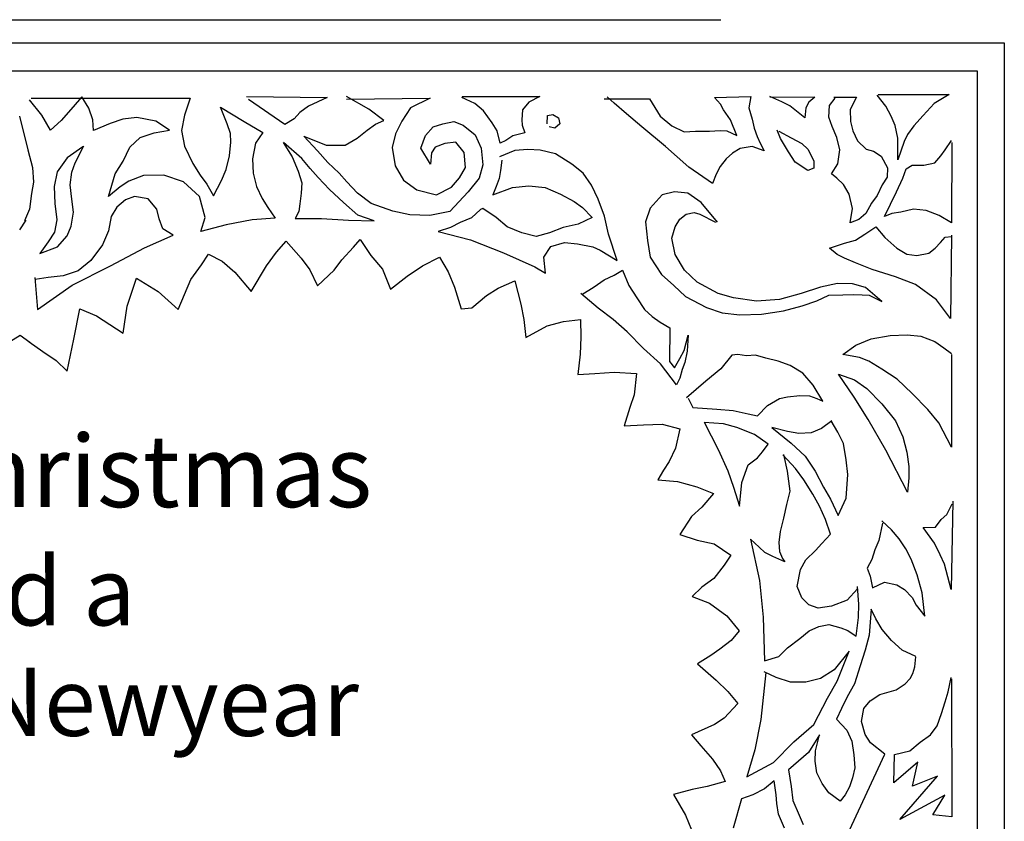
# Model space of a CAD drawing. Extents: x 5.2 to 20.5, y -0.4 to 7.6.
# Drawn here: x 10.3 to 15.3, y 3.5 to 7.6 of the extents above; entities that cross this region are included whole.
import ezdxf
from ezdxf.enums import TextEntityAlignment as Align

# ---------------------------------------------------------------- set-up
doc = ezdxf.new("R2010")
doc.units = 0
doc.layers.get('0').update_dxf_attribs({"linetype": 'CONTINUOUS'})

msp = doc.modelspace()

# ---------------------------------------------------------------- linework, layer by layer
at = {"color": 0}
for p, q in [((6.6381, 7.6229), (13.8849, 7.6229)), ((5.1919, 7.5034), (15.3477, 7.5034)), ((15.3477, 7.5034), (15.3477, -0.0915)), ((5.3081, 7.3585), (15.2085, 7.3585)), ((15.2085, 7.3585), (15.2085, 0.0171)), ((10.3273, 7.2188), (11.1483, 7.2188)), ((10.5887, 7.2248), (10.5195, 7.1457)), ((10.6255, 7.1672), (10.5887, 7.2248)), ((11.1483, 7.2188), (11.1192, 7.1304)), ((11.4387, 7.2265), (11.8555, 7.221)), ((11.8555, 7.221), (11.7578, 7.1765)), ((12.0691, 7.1611), (11.9538, 7.2265)), ((11.9538, 7.2133), (12.3859, 7.2188)), ((12.3859, 7.2188), (12.2843, 7.1688)), ((12.6171, 7.1902), (12.5496, 7.221)), ((12.5518, 7.2265), (12.9515, 7.2265)), ((12.9515, 7.2265), (12.8955, 7.1979)), ((13.2837, 7.2149), (13.5182, 7.2149)), ((13.3359, 7.1919), (13.2991, 7.2248)), ((13.5182, 7.2149), (13.572, 7.1249)), ((13.8531, 7.221), (14.0393, 7.2265)), ((13.8839, 7.188), (13.8531, 7.221)), ((14.0393, 7.2265), (14.0299, 7.1688)), ((14.2007, 7.1996), (14.1376, 7.2265)), ((14.1376, 7.2248), (14.3698, 7.2226)), ((14.3698, 7.2226), (14.3391, 7.1979)), ((14.4451, 7.1803), (14.4758, 7.2188)), ((14.4681, 7.2226), (14.5851, 7.2226)), ((14.5851, 7.2226), (14.5527, 7.1595)), ((14.7372, 7.1765), (14.691, 7.2342)), ((14.6965, 7.2364), (15.0639, 7.238)), ((15.0639, 7.238), (14.9854, 7.1902)), ((10.3834, 7.1304), (10.3197, 7.2094)), ((10.6464, 7.1073), (10.6255, 7.1672)), ((11.3037, 7.1727), (11.4272, 7.098)), ((11.3388, 7.0864), (11.3037, 7.1727)), ((11.6364, 7.0826), (11.4481, 7.2111)), ((11.7578, 7.1765), (11.7133, 7.1441)), ((12.2843, 7.1688), (12.2399, 7.0996)), ((12.661, 7.1534), (12.6171, 7.1902)), ((12.8955, 7.1979), (12.8631, 7.1573)), ((13.399, 7.1381), (13.3359, 7.1919)), ((13.8992, 7.1573), (13.8839, 7.188)), ((14.0299, 7.1688), (14.047, 7.1095)), ((14.2413, 7.1787), (14.2007, 7.1996)), ((14.3182, 7.1172), (14.2413, 7.1787)), ((14.3237, 7.1688), (14.3182, 7.1172)), ((14.3391, 7.1979), (14.3237, 7.1688)), ((14.4429, 7.121), (14.4451, 7.1803)), ((14.7641, 7.1249), (14.7372, 7.1765)), ((14.9854, 7.1902), (14.9294, 7.1287)), ((10.2668, 7.1257), (10.3104, 6.9514)), ((10.4273, 7.0535), (10.3834, 7.1304)), ((10.5195, 7.1457), (10.4833, 7.1035)), ((10.8732, 7.1188), (10.8001, 7.1095)), ((10.9714, 7.0996), (10.8732, 7.1188)), ((11.1192, 7.1304), (11.1038, 7.0519)), ((11.6847, 7.1112), (11.6364, 7.0826)), ((11.7133, 7.1441), (11.6847, 7.1112)), ((12.1476, 7.1035), (12.0691, 7.1611)), ((12.7055, 7.0903), (12.661, 7.1534)), ((12.8631, 7.1573), (12.8593, 7.1073)), ((12.9899, 7.0864), (12.9916, 7.1287)), ((12.9916, 7.1287), (13.0185, 7.1342)), ((13.0185, 7.1342), (13.0476, 7.1172)), ((13.0476, 7.1172), (13.0553, 7.0864)), ((13.4781, 7.0711), (13.399, 7.1381)), ((13.572, 7.1249), (13.6318, 7.0749)), ((13.9355, 7.1073), (13.8992, 7.1573)), ((14.4604, 7.0727), (14.4429, 7.121)), ((14.5527, 7.1595), (14.5543, 7.098)), ((14.7855, 7.0766), (14.7641, 7.1249)), ((14.9294, 7.1287), (14.8816, 7.0749)), ((10.4833, 7.1035), (10.4273, 7.0535)), ((10.6486, 7.0519), (10.6464, 7.1073)), ((10.7348, 7.0881), (10.6486, 7.0519)), ((10.8001, 7.1095), (10.7348, 7.0881)), ((11.0406, 7.0535), (10.9714, 7.0996)), ((11.3558, 7.0365), (11.3388, 7.0864)), ((11.4272, 7.098), (11.5233, 7.042)), ((12.0614, 7.0535), (12.1037, 7.0843)), ((12.1037, 7.0843), (12.1476, 7.1035)), ((12.2399, 7.0996), (12.2075, 7.0343)), ((12.3612, 7.0266), (12.4013, 7.0711)), ((12.4013, 7.0711), (12.4513, 7.0864)), ((12.4513, 7.0864), (12.5073, 7.098)), ((12.5073, 7.098), (12.5556, 7.0788)), ((12.5556, 7.0788), (12.6187, 7.0288)), ((12.7324, 7.0497), (12.7055, 7.0903)), ((12.8593, 7.1073), (12.8609, 7.0788)), ((12.8609, 7.0788), (12.8746, 7.0403)), ((13.0284, 7.0634), (12.9993, 7.0711)), ((13.0553, 7.0864), (13.0284, 7.0634)), ((13.5994, 6.9689), (13.4781, 7.0711)), ((13.6318, 7.0749), (13.6955, 7.0442)), ((13.9684, 7.0266), (13.9355, 7.1073)), ((14.047, 7.1095), (14.0568, 7.0634)), ((14.0568, 7.0634), (14.0722, 7.0211)), ((14.4835, 7.0151), (14.4604, 7.0727)), ((14.5543, 7.098), (14.5659, 7.0497)), ((14.7987, 7.0112), (14.7855, 7.0766)), ((14.8816, 7.0749), (14.8486, 7.0304)), ((10.8369, 6.9651), (10.8907, 7.0151)), ((10.8907, 7.0151), (10.9616, 7.0403)), ((10.9616, 7.0403), (11.0406, 7.0535)), ((11.1038, 7.0519), (11.1192, 6.9711)), ((11.358, 6.992), (11.3558, 7.0365)), ((11.5233, 7.042), (11.4849, 6.9865)), ((11.7347, 7.0228), (11.85, 6.9766)), ((11.8055, 6.9459), (11.7347, 7.0228)), ((11.9477, 6.9766), (12.0092, 7.0112)), ((12.0092, 7.0112), (12.0614, 7.0535)), ((12.2075, 7.0343), (12.1899, 6.9634)), ((12.3382, 6.9613), (12.3612, 7.0266)), ((12.6187, 7.0288), (12.6495, 6.9613)), ((12.7478, 6.9865), (12.7324, 7.0497)), ((12.8131, 7.0249), (12.7763, 6.9997)), ((12.8746, 7.0403), (12.8131, 7.0249)), ((13.6955, 7.0442), (13.7548, 7.048)), ((13.7548, 7.048), (13.8262, 7.048)), ((13.8262, 7.048), (13.8817, 7.0519)), ((13.8817, 7.0519), (13.9163, 7.0497)), ((13.9163, 7.0497), (13.9684, 7.0266)), ((14.0722, 7.0211), (14.0876, 6.9865)), ((14.193, 7.0096), (14.176, 7.0535)), ((14.1853, 7.048), (14.249, 7.0134)), ((14.2084, 6.9843), (14.193, 7.0096)), ((14.249, 7.0134), (14.3028, 6.9843)), ((14.4989, 6.9519), (14.4835, 7.0151)), ((14.5659, 7.0497), (14.5911, 6.998)), ((14.7987, 6.8998), (14.7987, 7.0112)), ((14.8486, 7.0304), (14.8316, 6.9942)), ((10.5948, 6.9673), (10.514, 6.9113)), ((10.5541, 6.8844), (10.5986, 6.9728)), ((10.8023, 6.8943), (10.8369, 6.9651)), ((11.1192, 6.9711), (11.1614, 6.8822)), ((11.3503, 6.9212), (11.358, 6.992)), ((11.4849, 6.9865), (11.4695, 6.9058)), ((11.6271, 6.9904), (11.6748, 6.9151)), ((11.7232, 6.9074), (11.6287, 6.9904)), ((11.85, 6.9766), (11.9477, 6.9766)), ((12.1899, 6.9634), (12.2053, 6.869)), ((12.3881, 6.8783), (12.3382, 6.9613)), ((12.4112, 6.9651), (12.392, 6.9365)), ((12.4612, 6.9843), (12.4112, 6.9651)), ((12.5188, 6.992), (12.4612, 6.9843)), ((12.5611, 6.9382), (12.5188, 6.992)), ((12.6495, 6.9613), (12.6572, 6.8745)), ((12.7763, 6.9997), (12.7478, 6.9865)), ((13.7202, 6.863), (13.5994, 6.9689)), ((13.9855, 6.9596), (13.9454, 6.9343)), ((14.047, 6.9689), (13.9855, 6.9596)), ((14.1085, 6.9459), (14.047, 6.9689)), ((14.0876, 6.9865), (14.1085, 6.9459)), ((14.2336, 6.942), (14.2084, 6.9843)), ((14.3028, 6.9843), (14.3336, 6.9558)), ((14.5911, 6.998), (14.635, 6.9558)), ((14.8316, 6.9942), (14.7987, 6.8998)), ((15.043, 6.9519), (15.0754, 6.9997)), ((15.0776, 6.9904), (15.0754, 6.5747)), ((10.3103, 6.9519), (10.335, 6.8613)), ((10.514, 6.9113), (10.4619, 6.8383)), ((11.3328, 6.8498), (11.3503, 6.9212)), ((11.6748, 6.9151), (11.7056, 6.8421)), ((11.8577, 6.886), (11.8055, 6.9459)), ((12.392, 6.9365), (12.3881, 6.8783)), ((12.5688, 6.8613), (12.5611, 6.9382)), ((12.8225, 6.9481), (12.7439, 6.9151)), ((12.89, 6.9536), (12.8225, 6.9481)), ((12.9531, 6.9497), (12.89, 6.9536)), ((13.0322, 6.9305), (12.9531, 6.9497)), ((13.1168, 6.8783), (13.0322, 6.9305)), ((13.9454, 6.9343), (13.9124, 6.9058)), ((14.2682, 6.8882), (14.2336, 6.942)), ((14.3336, 6.9558), (14.366, 6.8959)), ((14.489, 6.8805), (14.4989, 6.9519)), ((14.635, 6.9558), (14.6735, 6.9442)), ((14.6735, 6.9442), (14.7125, 6.919)), ((14.7125, 6.919), (14.7449, 6.8591)), ((14.9892, 6.8844), (15.02, 6.9212)), ((15.02, 6.9212), (15.043, 6.9519)), ((10.335, 6.8613), (10.3389, 6.7844)), ((10.5371, 6.8361), (10.5541, 6.8844)), ((10.7617, 6.8284), (10.8023, 6.8943)), ((11.1614, 6.8822), (11.1999, 6.8207)), ((11.4695, 6.9058), (11.4733, 6.8322)), ((11.7671, 6.8553), (11.7232, 6.9074)), ((11.917, 6.8322), (11.8577, 6.886)), ((12.2053, 6.869), (12.2476, 6.796)), ((12.538, 6.8075), (12.5688, 6.8613)), ((12.6572, 6.8745), (12.638, 6.8053)), ((12.7555, 6.8981), (12.7494, 6.8459)), ((13.1744, 6.8322), (13.1168, 6.8783)), ((13.8416, 6.7784), (13.7202, 6.863)), ((13.8817, 6.8652), (13.8608, 6.8267)), ((13.9124, 6.9058), (13.8817, 6.8652)), ((14.3336, 6.8459), (14.2682, 6.8882)), ((14.366, 6.8575), (14.3336, 6.8459)), ((14.366, 6.8959), (14.366, 6.8575)), ((14.4566, 6.8284), (14.489, 6.8805)), ((14.7449, 6.8591), (14.7432, 6.8113)), ((14.841, 6.8536), (14.8717, 6.8728)), ((14.8717, 6.8728), (14.9332, 6.8728)), ((14.9332, 6.8728), (14.9892, 6.8844)), ((10.4619, 6.8383), (10.4465, 6.763)), ((10.5294, 6.7707), (10.5371, 6.8361)), ((10.7271, 6.7114), (10.7617, 6.8284)), ((10.9077, 6.819), (10.8309, 6.7899)), ((11.0115, 6.8207), (10.9077, 6.819)), ((11.1137, 6.7861), (11.0115, 6.8207)), ((11.1999, 6.8207), (11.2345, 6.7746)), ((11.3097, 6.7938), (11.3328, 6.8498)), ((11.4733, 6.8322), (11.4903, 6.763)), ((11.7056, 6.8421), (11.7232, 6.7822)), ((11.8077, 6.8092), (11.7671, 6.8553)), ((11.867, 6.7477), (11.8077, 6.8092)), ((11.9554, 6.7861), (11.917, 6.8322)), ((12.4957, 6.7592), (12.538, 6.8075)), ((12.7494, 6.8459), (12.7417, 6.8037)), ((13.2184, 6.7691), (13.1744, 6.8322)), ((13.8608, 6.8267), (13.8416, 6.7784)), ((14.4835, 6.8053), (14.4566, 6.8284)), ((14.7432, 6.8113), (14.718, 6.7707)), ((14.8239, 6.8053), (14.841, 6.8536)), ((10.3389, 6.7844), (10.3295, 6.7268)), ((10.4465, 6.763), (10.4503, 6.6746)), ((10.5371, 6.6977), (10.5294, 6.7707)), ((10.7869, 6.7614), (10.7271, 6.7114)), ((10.8309, 6.7899), (10.7869, 6.7614)), ((11.196, 6.7114), (11.1137, 6.7861)), ((11.2345, 6.7746), (11.2691, 6.7153)), ((11.2691, 6.7153), (11.3097, 6.7938)), ((11.4903, 6.763), (11.5194, 6.7015)), ((11.7232, 6.7822), (11.721, 6.7284)), ((12.0114, 6.7284), (11.9554, 6.7861)), ((12.2476, 6.796), (12.3167, 6.746)), ((12.4189, 6.7207), (12.4957, 6.7592)), ((12.638, 6.8053), (12.5825, 6.7345)), ((12.7264, 6.763), (12.7093, 6.7207)), ((12.7093, 6.7207), (12.8109, 6.7575)), ((12.7417, 6.8037), (12.7264, 6.763)), ((12.8109, 6.7575), (12.8955, 6.7669)), ((12.8955, 6.7669), (12.9784, 6.7575)), ((12.9784, 6.7575), (13.0591, 6.7229)), ((13.253, 6.6977), (13.2184, 6.7691)), ((14.5181, 6.7729), (14.4835, 6.8053)), ((14.5466, 6.7229), (14.5181, 6.7729)), ((14.718, 6.7707), (14.691, 6.7169)), ((14.791, 6.7345), (14.8239, 6.8053)), ((10.3295, 6.7268), (10.3197, 6.6461)), ((10.8616, 6.7114), (10.8139, 6.6938)), ((10.9308, 6.6999), (10.8616, 6.7114)), ((11.2251, 6.6038), (11.196, 6.7114)), ((11.721, 6.7284), (11.7133, 6.673)), ((11.9384, 6.6807), (11.867, 6.7477)), ((12.0823, 6.6746), (12.0114, 6.7284)), ((12.3167, 6.746), (12.4189, 6.7207)), ((12.5825, 6.7345), (12.4881, 6.6345)), ((13.0591, 6.7229), (13.1283, 6.6862)), ((13.5835, 6.7191), (13.5204, 6.6516)), ((13.6456, 6.7345), (13.5835, 6.7191)), ((13.7147, 6.7284), (13.6456, 6.7345)), ((13.7839, 6.6807), (13.7147, 6.7284)), ((14.5642, 6.6499), (14.5466, 6.7229)), ((14.691, 6.7169), (14.6619, 6.6768)), ((14.7295, 6.6076), (14.791, 6.7345)), ((10.4503, 6.6746), (10.4602, 6.5901)), ((10.5464, 6.6307), (10.5371, 6.6977)), ((10.7694, 6.6554), (10.7408, 6.6076)), ((10.8139, 6.6938), (10.7694, 6.6554)), ((10.9753, 6.6461), (10.9308, 6.6999)), ((11.5194, 6.7015), (11.548, 6.6538)), ((11.548, 6.6538), (11.5864, 6.5999)), ((11.7133, 6.673), (11.7078, 6.6345)), ((12.0131, 6.6153), (11.9384, 6.6807)), ((12.1937, 6.6362), (12.0823, 6.6746)), ((13.1283, 6.6862), (13.1722, 6.6538)), ((13.1722, 6.6538), (13.2222, 6.6038)), ((13.2859, 6.6093), (13.253, 6.6977)), ((13.8685, 6.5785), (13.7839, 6.6807)), ((14.6619, 6.6768), (14.6334, 6.623)), ((10.3197, 6.6461), (10.2928, 6.5862)), ((10.5349, 6.5577), (10.5464, 6.6307)), ((10.7408, 6.6076), (10.7271, 6.5346)), ((10.9885, 6.5961), (10.9753, 6.6461)), ((11.2037, 6.5308), (11.2251, 6.6038)), ((11.7078, 6.6345), (11.6902, 6.5977)), ((12.0976, 6.5862), (12.0131, 6.6153)), ((12.2805, 6.617), (12.1937, 6.6362)), ((12.3843, 6.6131), (12.2805, 6.617)), ((12.4881, 6.6345), (12.3843, 6.6131)), ((12.6457, 6.6439), (12.5995, 6.6016)), ((12.6572, 6.6499), (12.6457, 6.6439)), ((12.7264, 6.6038), (12.6572, 6.6499)), ((12.7824, 6.5555), (12.7264, 6.6038)), ((13.2222, 6.6038), (13.1492, 6.5692)), ((13.3051, 6.517), (13.2859, 6.6093)), ((13.5204, 6.6516), (13.4973, 6.5807)), ((13.6741, 6.5939), (13.7071, 6.6208)), ((13.7071, 6.6208), (13.7471, 6.6285)), ((13.7471, 6.6285), (13.7779, 6.6208)), ((13.7779, 6.6208), (13.8586, 6.5785)), ((14.5527, 6.5747), (14.5642, 6.6499)), ((14.6334, 6.623), (14.5966, 6.5923)), ((14.7679, 6.623), (14.7295, 6.6076)), ((14.814, 6.6307), (14.7679, 6.623)), ((14.8794, 6.6461), (14.814, 6.6307)), ((14.9447, 6.6384), (14.8794, 6.6461)), ((15.0123, 6.6131), (14.9447, 6.6384)), ((15.0754, 6.5747), (15.0123, 6.6131)), ((10.2995, 6.59), (10.2668, 6.5389)), ((10.4602, 6.5901), (10.4487, 6.5269)), ((10.514, 6.5093), (10.5349, 6.5577)), ((11.0077, 6.5439), (10.9885, 6.5961)), ((11.3328, 6.5654), (11.2037, 6.5308)), ((11.4673, 6.5901), (11.3328, 6.5654)), ((11.5864, 6.5999), (11.4673, 6.5901)), ((11.6902, 6.5977), (11.8247, 6.5977)), ((11.8247, 6.5977), (11.9653, 6.5884)), ((11.9653, 6.5884), (12.0976, 6.5862)), ((12.5402, 6.5769), (12.4903, 6.5516)), ((12.5995, 6.6016), (12.5402, 6.5769)), ((12.8593, 6.5247), (12.7824, 6.5555)), ((13.1492, 6.5692), (13.0723, 6.5516)), ((13.4973, 6.5807), (13.5066, 6.4846)), ((13.6318, 6.4962), (13.6494, 6.5555)), ((13.6494, 6.5555), (13.6741, 6.5939)), ((14.5966, 6.5923), (14.5527, 6.5747)), ((14.6274, 6.517), (14.685, 6.5555)), ((14.685, 6.5555), (14.7317, 6.5)), ((10.4487, 6.5269), (10.4158, 6.4769)), ((10.4641, 6.4517), (10.514, 6.5093)), ((10.7271, 6.5346), (10.6963, 6.4616)), ((10.9116, 6.4462), (11.0598, 6.5115)), ((11.0598, 6.5115), (11.0077, 6.5439)), ((12.4903, 6.5516), (12.4266, 6.5308)), ((12.4266, 6.5308), (12.594, 6.4885)), ((12.9323, 6.5055), (12.8593, 6.5247)), ((13.0015, 6.5231), (12.9323, 6.5055)), ((13.0723, 6.5516), (13.0015, 6.5231)), ((13.3512, 6.3809), (13.3051, 6.517)), ((14.5796, 6.4863), (14.6274, 6.517)), ((15.0178, 6.4747), (15.043, 6.5017)), ((15.043, 6.5017), (15.0754, 6.5055)), ((15.0754, 6.5115), (15.0699, 6.0827)), ((10.4158, 6.4769), (10.3718, 6.4171)), ((10.3718, 6.4171), (10.4641, 6.4517)), ((10.6963, 6.4616), (10.6348, 6.3809)), ((11.5925, 6.4248), (11.6424, 6.4808)), ((11.6424, 6.4808), (11.721, 6.394)), ((11.99, 6.45), (12.0246, 6.4901)), ((12.0246, 6.4901), (12.0806, 6.4078)), ((12.594, 6.4885), (12.7648, 6.4209)), ((12.9724, 6.3979), (13.0092, 6.4539)), ((13.0092, 6.4539), (13.0783, 6.4747)), ((13.0783, 6.4747), (13.1453, 6.4671)), ((13.1453, 6.4671), (13.2244, 6.4517)), ((13.2244, 6.4517), (13.2628, 6.4347)), ((13.5066, 6.4846), (13.5204, 6.3979)), ((13.6494, 6.4116), (13.6318, 6.4962)), ((14.4451, 6.444), (14.5236, 6.4709)), ((14.5236, 6.4709), (14.5796, 6.4863)), ((14.7317, 6.5), (14.7932, 6.444)), ((14.9909, 6.444), (15.0178, 6.4747)), ((10.737, 6.3539), (10.9116, 6.4462)), ((11.2059, 6.3594), (11.2422, 6.4133)), ((11.2422, 6.4133), (11.3135, 6.377)), ((11.5425, 6.3539), (11.5925, 6.4248)), ((11.9307, 6.3847), (11.99, 6.45)), ((12.0806, 6.4078), (12.1399, 6.3364)), ((12.7648, 6.4209), (12.9262, 6.3479)), ((13.2628, 6.4347), (13.3512, 6.3809)), ((13.6972, 6.3309), (13.6494, 6.4116)), ((14.4851, 6.4116), (14.4451, 6.444)), ((14.5236, 6.394), (14.4851, 6.4116)), ((14.7932, 6.444), (14.8448, 6.4133)), ((14.8448, 6.4133), (14.897, 6.4078)), ((14.897, 6.4078), (14.9585, 6.4193)), ((14.9585, 6.4193), (14.9909, 6.444)), ((10.5388, 6.254), (10.737, 6.3539)), ((10.6348, 6.3809), (10.5695, 6.3287)), ((11.1521, 6.2826), (11.2059, 6.3594)), ((11.3135, 6.377), (11.3789, 6.321)), ((11.4634, 6.2211), (11.5425, 6.3539)), ((11.721, 6.394), (11.7654, 6.3325)), ((11.8901, 6.3309), (11.9307, 6.3847)), ((12.2668, 6.3001), (12.3458, 6.3539)), ((12.3458, 6.3539), (12.4342, 6.3979)), ((12.4342, 6.3979), (12.4787, 6.3232)), ((12.9801, 6.3155), (12.9724, 6.3979)), ((13.5204, 6.3979), (13.5797, 6.3095)), ((14.5796, 6.3693), (14.5236, 6.394)), ((14.6658, 6.3347), (14.5796, 6.3693)), ((10.4926, 6.3018), (10.4158, 6.2941)), ((10.5695, 6.3287), (10.4926, 6.3018)), ((11.3789, 6.321), (11.4634, 6.2211)), ((11.7654, 6.3325), (11.8055, 6.2502)), ((11.8055, 6.2502), (11.8901, 6.3309)), ((12.1399, 6.3364), (12.1822, 6.2326)), ((12.1822, 6.2326), (12.2668, 6.3001)), ((12.4787, 6.3232), (12.5111, 6.2441)), ((12.9262, 6.3479), (12.9801, 6.3155)), ((13.2837, 6.2809), (13.3359, 6.3056)), ((13.3359, 6.3056), (13.3782, 6.3309)), ((13.3782, 6.3309), (13.4105, 6.2518)), ((13.5797, 6.3095), (13.6434, 6.2518)), ((13.7625, 6.2694), (13.6972, 6.3309)), ((14.7871, 6.2963), (14.6658, 6.3347)), ((10.3466, 6.2941), (10.3603, 6.1288)), ((10.4158, 6.2941), (10.3488, 6.2826)), ((10.3603, 6.1288), (10.5388, 6.254)), ((10.8232, 6.1464), (10.8715, 6.2903)), ((10.8715, 6.2903), (10.983, 6.2211)), ((11.0868, 6.1288), (11.1521, 6.2826)), ((12.7363, 6.2386), (12.8225, 6.2771)), ((12.8225, 6.2771), (12.8532, 6.1557)), ((13.2321, 6.2463), (13.2837, 6.2809)), ((13.4105, 6.2518), (13.4528, 6.1887)), ((13.6434, 6.2518), (13.7032, 6.1964)), ((13.8723, 6.2117), (13.7625, 6.2694)), ((14.4873, 6.2633), (14.3989, 6.2441)), ((14.5642, 6.2617), (14.4873, 6.2633)), ((14.6312, 6.2425), (14.5642, 6.2617)), ((14.8893, 6.2579), (14.7871, 6.2963)), ((14.9985, 6.1788), (14.8893, 6.2579)), ((10.983, 6.2211), (11.0868, 6.1288)), ((12.5111, 6.2441), (12.5457, 6.1327)), ((12.6017, 6.1365), (12.6764, 6.2002)), ((12.6764, 6.2002), (12.7363, 6.2386)), ((13.253, 6.1349), (13.1629, 6.2117)), ((13.1684, 6.2057), (13.2321, 6.2463)), ((13.9509, 6.1887), (13.8723, 6.2117)), ((14.299, 6.2117), (14.1875, 6.181)), ((14.3989, 6.2441), (14.299, 6.2117)), ((14.3814, 6.1733), (14.4429, 6.2018)), ((14.4429, 6.2018), (14.5142, 6.204)), ((14.5142, 6.204), (14.5697, 6.2057)), ((14.5697, 6.2057), (14.6142, 6.204)), ((14.6142, 6.204), (14.6504, 6.2018)), ((14.7163, 6.1694), (14.6312, 6.2425)), ((14.6504, 6.2018), (14.7163, 6.1694)), ((10.8023, 6.0058), (10.8232, 6.1464)), ((12.8532, 6.1557), (12.8686, 6.0772)), ((13.4528, 6.1887), (13.4913, 6.1288)), ((13.7032, 6.1964), (13.8108, 6.1387)), ((14.07, 6.1711), (13.9509, 6.1887)), ((14.1875, 6.181), (14.07, 6.1711)), ((14.2084, 6.1211), (14.3045, 6.148)), ((14.3045, 6.148), (14.3814, 6.1733)), ((15.0699, 6.0827), (14.9985, 6.1788)), ((10.5486, 5.9751), (10.5794, 6.1327)), ((10.5794, 6.1327), (10.6639, 6.0964)), ((10.6639, 6.0964), (10.8023, 6.0058)), ((12.5457, 6.1327), (12.6017, 6.1365)), ((13.3298, 6.0772), (13.253, 6.1349)), ((13.4913, 6.1288), (13.5319, 6.0926)), ((13.8108, 6.1387), (13.8916, 6.1118)), ((13.8916, 6.1118), (13.9838, 6.1019)), ((13.9838, 6.1019), (14.0953, 6.1041)), ((14.0953, 6.1041), (14.2084, 6.1211)), ((12.8686, 6.0772), (12.8801, 5.985)), ((12.8801, 5.985), (12.9899, 6.0443)), ((12.9899, 6.0443), (13.0745, 6.0673)), ((13.0745, 6.0673), (13.1607, 6.0772)), ((13.1607, 6.0772), (13.1629, 5.9866)), ((13.4029, 6.0135), (13.3298, 6.0772)), ((13.5319, 6.0926), (13.572, 6.0635)), ((13.572, 6.0635), (13.6225, 6.0349)), ((10.2124, 5.9602), (10.2702, 5.9963)), ((10.2702, 5.9963), (10.3213, 5.9602)), ((13.4858, 5.9273), (13.4029, 6.0135)), ((13.6225, 6.0349), (13.6203, 5.8598)), ((13.6955, 5.9174), (13.7164, 5.9965)), ((13.7164, 5.9965), (13.7109, 5.9136)), ((14.6603, 5.9773), (14.7586, 5.9943)), ((14.7586, 5.9943), (14.847, 5.9981)), ((14.847, 5.9981), (14.9178, 5.9904)), ((10.318, 5.9619), (10.3872, 5.9119)), ((10.514, 5.8098), (10.5486, 5.9751)), ((13.1629, 5.9866), (13.1591, 5.8982)), ((14.5142, 5.8965), (14.5812, 5.9443)), ((14.5812, 5.9443), (14.6603, 5.9773)), ((14.9178, 5.9904), (14.9892, 5.9635)), ((14.9892, 5.9635), (15.0353, 5.9311)), ((10.3872, 5.9119), (10.4564, 5.8658)), ((13.1591, 5.8982), (13.1475, 5.7928)), ((13.5742, 5.8482), (13.4858, 5.9273)), ((13.6741, 5.8751), (13.6955, 5.9174)), ((13.7109, 5.9136), (13.6994, 5.8559)), ((13.9415, 5.8927), (13.8855, 5.8235)), ((13.9723, 5.8965), (13.9415, 5.8927)), ((14.0184, 5.8905), (13.9723, 5.8965)), ((14.0645, 5.8927), (14.0184, 5.8905)), ((14.1183, 5.8773), (14.0645, 5.8927)), ((14.6004, 5.8812), (14.5142, 5.8965)), ((15.0353, 5.9311), (15.0754, 5.902)), ((15.0754, 5.8965), (15.0754, 5.4194)), ((10.4564, 5.8658), (10.514, 5.8098)), ((13.6571, 5.7406), (13.5742, 5.8482)), ((13.6203, 5.8598), (13.6472, 5.8274)), ((13.6472, 5.8274), (13.6741, 5.8751)), ((13.6994, 5.8559), (13.6856, 5.8197)), ((14.1815, 5.862), (14.1183, 5.8773)), ((14.243, 5.8405), (14.1815, 5.862)), ((14.6488, 5.862), (14.6004, 5.8812)), ((14.7163, 5.8213), (14.6488, 5.862)), ((13.1475, 5.7928), (13.2359, 5.7983)), ((13.2359, 5.7983), (13.3359, 5.8059)), ((13.3359, 5.8059), (13.4512, 5.7983)), ((13.4512, 5.7983), (13.4375, 5.6884)), ((13.6856, 5.8197), (13.6741, 5.7752)), ((13.8855, 5.8235), (13.8086, 5.7598)), ((14.3083, 5.8005), (14.243, 5.8405)), ((14.3621, 5.7384), (14.3083, 5.8005)), ((14.5735, 5.6769), (14.4928, 5.7944)), ((14.4928, 5.7944), (14.5757, 5.7659)), ((14.7948, 5.7697), (14.7163, 5.8213)), ((13.6741, 5.7752), (13.6571, 5.7406)), ((13.8086, 5.7598), (13.7087, 5.6731)), ((14.5757, 5.7659), (14.6389, 5.7214)), ((14.8717, 5.6961), (14.7948, 5.7697)), ((14.4121, 5.656), (14.3621, 5.7384)), ((14.6389, 5.7214), (14.7163, 5.6423)), ((14.9524, 5.6138), (14.8717, 5.6961)), ((13.4375, 5.6884), (13.4166, 5.6231)), ((13.7164, 5.6714), (13.7417, 5.6231)), ((14.126, 5.633), (14.1875, 5.6692)), ((14.1875, 5.6692), (14.2298, 5.6791)), ((14.2298, 5.6791), (14.293, 5.6846)), ((14.293, 5.6846), (14.3429, 5.6829)), ((14.3429, 5.6829), (14.3814, 5.6692)), ((14.3814, 5.6692), (14.4121, 5.656)), ((14.6449, 5.5616), (14.5735, 5.6769)), ((14.7163, 5.6423), (14.7871, 5.5539)), ((13.4166, 5.6231), (13.3875, 5.5292)), ((13.7417, 5.6231), (13.8647, 5.6154)), ((13.8647, 5.6154), (13.9492, 5.6077)), ((13.9492, 5.6077), (14.0261, 5.5907)), ((14.0261, 5.5907), (14.0739, 5.5808)), ((14.0739, 5.5808), (14.126, 5.633)), ((15.0101, 5.5446), (14.9524, 5.6138)), ((13.4858, 5.5347), (13.5835, 5.5369)), ((13.5835, 5.5369), (13.6741, 5.5138)), ((13.7993, 5.5484), (13.8723, 5.4062)), ((13.8992, 5.5385), (13.7993, 5.5462)), ((13.9684, 5.5193), (13.8992, 5.5385)), ((14.4582, 5.5539), (14.4044, 5.5155)), ((14.489, 5.4963), (14.4544, 5.5539)), ((14.7372, 5.404), (14.6449, 5.5616)), ((14.7871, 5.5539), (14.8239, 5.4715)), ((15.0754, 5.4194), (15.0101, 5.5446)), ((13.3875, 5.5292), (13.4858, 5.5347)), ((13.6741, 5.5138), (13.6511, 5.4139)), ((14.0585, 5.4847), (13.9684, 5.5193)), ((14.1491, 5.5193), (14.249, 5.4386)), ((14.2298, 5.5001), (14.1491, 5.5193)), ((14.2875, 5.4886), (14.2298, 5.5001)), ((14.3506, 5.4924), (14.2875, 5.4886)), ((14.4044, 5.5155), (14.3506, 5.4924)), ((14.5181, 5.4369), (14.489, 5.4963)), ((14.1299, 5.4348), (14.0585, 5.4847)), ((14.1008, 5.3947), (14.1299, 5.4348)), ((14.249, 5.4386), (14.3199, 5.3716)), ((14.5313, 5.354), (14.5181, 5.4369)), ((14.8239, 5.4715), (14.8448, 5.3925)), ((13.6511, 5.4139), (13.6187, 5.3447)), ((13.8723, 5.4062), (13.9223, 5.2964)), ((14.0739, 5.3639), (14.1008, 5.3947)), ((14.8486, 5.1871), (14.7372, 5.404)), ((14.8448, 5.3925), (14.8547, 5.3194)), ((13.6187, 5.3447), (13.5896, 5.3002)), ((14.0261, 5.3271), (14.0739, 5.3639)), ((14.2699, 5.3079), (14.2045, 5.3793)), ((14.2084, 5.3809), (14.2276, 5.2947)), ((14.3199, 5.3716), (14.372, 5.2947)), ((14.5411, 5.2772), (14.5313, 5.354)), ((13.5896, 5.3002), (13.5605, 5.2503)), ((13.9223, 5.2964), (13.9509, 5.2118)), ((13.9931, 5.2371), (14.0261, 5.3271)), ((14.2276, 5.2947), (14.2413, 5.191)), ((14.3144, 5.2503), (14.2699, 5.3079)), ((14.372, 5.2947), (14.4143, 5.2118)), ((14.8547, 5.3194), (14.8547, 5.2601)), ((13.5605, 5.2503), (13.6626, 5.2409)), ((13.6626, 5.2409), (13.7609, 5.214)), ((13.9816, 5.1141), (13.9931, 5.2371)), ((14.3605, 5.1756), (14.3144, 5.2503)), ((14.5313, 5.1564), (14.5411, 5.2772)), ((14.8547, 5.2601), (14.8486, 5.1871)), ((13.7609, 5.214), (13.8471, 5.1794)), ((13.9509, 5.2118), (13.9816, 5.1141)), ((14.2413, 5.191), (14.2238, 5.1234)), ((14.4143, 5.2118), (14.4505, 5.1503)), ((13.8471, 5.1794), (13.7878, 5.1102)), ((14.3951, 5.1141), (14.3605, 5.1756)), ((14.4505, 5.1503), (14.4912, 5.0658)), ((14.4912, 5.0658), (14.5313, 5.1564)), ((15.0815, 5.141), (15.0738, 4.6852)), ((13.7878, 5.1102), (13.734, 5.0619)), ((14.2238, 5.1234), (14.2084, 5.0526)), ((14.4258, 5.0465), (14.3951, 5.1141)), ((15.0507, 5.0718), (15.0793, 5.1273)), ((13.734, 5.0619), (13.6741, 4.968)), ((14.2084, 5.0526), (14.1914, 4.9834)), ((14.4505, 4.9697), (14.4258, 5.0465)), ((14.7663, 4.9927), (14.7163, 5.0389)), ((14.9931, 5.0065), (15.0216, 5.0449)), ((15.0216, 5.0449), (15.0507, 5.0718)), ((14.1914, 4.9834), (14.1853, 4.9274)), ((14.7202, 5.0273), (14.7004, 4.9373)), ((14.8047, 4.9466), (14.7663, 4.9927)), ((14.9294, 5.0043), (14.9931, 5.0065)), ((14.987, 4.9235), (14.9294, 5.0043)), ((13.6741, 4.968), (13.7625, 4.9389)), ((13.7625, 4.9389), (13.8509, 4.9197)), ((14.0376, 4.945), (14.0854, 4.7314)), ((14.0837, 4.9027), (14.0376, 4.945)), ((14.1853, 4.9274), (14.1875, 4.8813)), ((14.4066, 4.9219), (14.4505, 4.9697)), ((14.7004, 4.9373), (14.6795, 4.8889)), ((14.8393, 4.895), (14.8047, 4.9466)), ((13.8509, 4.9197), (13.9377, 4.862)), ((14.1123, 4.8758), (14.0837, 4.9027)), ((14.1875, 4.8813), (14.2029, 4.845)), ((14.3237, 4.8373), (14.3737, 4.8851)), ((14.3737, 4.8851), (14.4066, 4.9219)), ((14.6795, 4.8889), (14.6641, 4.839)), ((14.8679, 4.8412), (14.8393, 4.895)), ((15.0161, 4.8642), (14.987, 4.9235)), ((13.9377, 4.862), (13.9031, 4.8104)), ((14.1529, 4.8544), (14.1123, 4.8758)), ((14.2161, 4.8274), (14.1529, 4.8544)), ((14.2029, 4.845), (14.2161, 4.8274)), ((14.2968, 4.7874), (14.3237, 4.8373)), ((14.6641, 4.839), (14.6411, 4.7951)), ((14.8986, 4.7605), (14.8679, 4.8412)), ((15.0392, 4.8159), (15.0161, 4.8642)), ((13.9031, 4.8104), (13.8493, 4.7412)), ((14.2798, 4.7006), (14.2968, 4.7874)), ((14.6411, 4.7951), (14.6565, 4.7528)), ((15.0738, 4.6852), (15.0392, 4.8159)), ((13.8493, 4.7412), (13.7878, 4.6968)), ((14.0854, 4.7314), (14.1046, 4.543)), ((14.6565, 4.7528), (14.668, 4.6929)), ((14.9239, 4.6682), (14.8986, 4.7605)), ((13.7878, 4.6968), (13.7378, 4.649)), ((14.3028, 4.6413), (14.2798, 4.7006)), ((14.5911, 4.6874), (14.5373, 4.6292)), ((14.5966, 4.61), (14.5911, 4.7006)), ((14.668, 4.6929), (14.7295, 4.722)), ((14.7295, 4.722), (14.7932, 4.7083)), ((14.7932, 4.7083), (14.8333, 4.6852)), ((14.8333, 4.6852), (14.8717, 4.643)), ((13.7378, 4.649), (13.8262, 4.6138)), ((14.3391, 4.6062), (14.3028, 4.6413)), ((14.5373, 4.6292), (14.4566, 4.5985)), ((14.8717, 4.643), (14.8931, 4.6045)), ((14.937, 4.5469), (14.9239, 4.6682)), ((13.8262, 4.6138), (13.9163, 4.5485)), ((14.3874, 4.5891), (14.3391, 4.6062)), ((14.4566, 4.5985), (14.3874, 4.5891)), ((14.595, 4.5408), (14.5966, 4.61)), ((14.6603, 4.5831), (14.6504, 4.4486)), ((14.685, 4.5331), (14.6603, 4.5831)), ((14.8931, 4.6045), (14.937, 4.5469)), ((13.9163, 4.5485), (13.98, 4.4716)), ((14.1046, 4.543), (14.1107, 4.3162)), ((14.5834, 4.4447), (14.595, 4.5408)), ((14.718, 4.4777), (14.685, 4.5331)), ((13.98, 4.4716), (13.9393, 4.4217)), ((14.293, 4.4315), (14.3413, 4.4716)), ((14.3413, 4.4716), (14.3912, 4.4947)), ((14.3912, 4.4947), (14.4429, 4.5046)), ((14.4429, 4.5046), (14.5044, 4.487)), ((14.5044, 4.487), (14.5411, 4.4738)), ((14.5411, 4.4738), (14.5834, 4.4447)), ((14.7663, 4.4217), (14.718, 4.4777)), ((13.9393, 4.4217), (13.88, 4.3777)), ((14.2298, 4.3832), (14.293, 4.4315)), ((14.6504, 4.4486), (14.6296, 4.3717)), ((14.8201, 4.3717), (14.7663, 4.4217)), ((13.88, 4.3777), (13.8339, 4.3448)), ((14.1853, 4.3393), (14.2298, 4.3832)), ((14.6296, 4.3717), (14.6043, 4.291)), ((14.8909, 4.3393), (14.8201, 4.3717)), ((13.8339, 4.3448), (13.7647, 4.3009)), ((14.1107, 4.3162), (14.1853, 4.3393)), ((14.5466, 4.3662), (14.4698, 4.2701)), ((14.4851, 4.2125), (14.5466, 4.3662)), ((14.8854, 4.2855), (14.8909, 4.3371)), ((13.7647, 4.3009), (13.8608, 4.2179)), ((14.4698, 4.2701), (14.3989, 4.2256)), ((14.6043, 4.291), (14.5757, 4.1987)), ((14.8755, 4.2525), (14.8854, 4.2855)), ((13.8608, 4.2179), (13.9223, 4.1586)), ((14.1183, 4.2564), (14.0914, 4.0142)), ((14.17, 4.2317), (14.1085, 4.2602)), ((14.2452, 4.2064), (14.17, 4.2317)), ((14.3989, 4.2256), (14.3237, 4.2064)), ((14.8355, 4.1987), (14.8624, 4.2256)), ((14.8624, 4.2256), (14.8755, 4.2525)), ((15.0584, 4.1564), (15.0738, 4.2317)), ((15.0754, 4.224), (15.0776, 3.5124)), ((14.3237, 4.2064), (14.2452, 4.2064)), ((14.4352, 4.1241), (14.4851, 4.2125)), ((14.5757, 4.1987), (14.5373, 4.1317)), ((14.7064, 4.1433), (14.7893, 4.168)), ((14.7893, 4.168), (14.8355, 4.1987)), ((13.9223, 4.1586), (13.9739, 4.0971)), ((14.366, 3.9895), (14.4352, 4.1241)), ((14.5373, 4.1317), (14.5082, 4.0719)), ((14.6565, 4.1103), (14.7064, 4.1433)), ((15.043, 4.1048), (15.0584, 4.1564)), ((13.9739, 4.0971), (13.9031, 4.0219)), ((14.5082, 4.0719), (14.4813, 4.0164)), ((14.6103, 4.0049), (14.6235, 4.0719)), ((14.6235, 4.0719), (14.6565, 4.1103)), ((15.0238, 4.045), (15.043, 4.1048)), ((13.9031, 4.0219), (13.8531, 3.9895)), ((14.0914, 4.0142), (14.0607, 3.8588)), ((14.4813, 4.0164), (14.5351, 3.9588)), ((15.0007, 3.9818), (15.0238, 4.045)), ((13.8531, 3.9895), (13.734, 3.9357)), ((14.2622, 3.8989), (14.366, 3.9895)), ((14.6296, 3.9374), (14.6103, 4.0049)), ((14.9678, 3.9357), (15.0007, 3.9818)), ((13.734, 3.9357), (13.7817, 3.8781)), ((14.3951, 3.9357), (14.3374, 3.8451)), ((14.3737, 3.8528), (14.3951, 3.9357)), ((14.5351, 3.9588), (14.562, 3.9028)), ((14.6581, 3.8934), (14.6296, 3.9374)), ((14.914, 3.8973), (14.9678, 3.9357)), ((13.7817, 3.8781), (13.8416, 3.8105)), ((14.1568, 3.7935), (14.2622, 3.8989)), ((14.562, 3.9028), (14.5719, 3.8319)), ((14.7317, 3.8358), (14.6581, 3.8934)), ((14.8602, 3.8528), (14.914, 3.8973)), ((13.8416, 3.8105), (13.8839, 3.749)), ((14.0607, 3.8588), (14.02, 3.7183)), ((14.3374, 3.8451), (14.2353, 3.7551)), ((14.372, 3.799), (14.3737, 3.8528)), ((14.5389, 3.4223), (14.7317, 3.8358)), ((14.5719, 3.8319), (14.5774, 3.7644)), ((14.7778, 3.6875), (14.7817, 3.8336)), ((14.7817, 3.8336), (14.8602, 3.8528)), ((14.02, 3.7183), (14.1568, 3.7935)), ((14.3814, 3.7397), (14.372, 3.799)), ((14.5774, 3.7644), (14.5642, 3.7144)), ((14.9008, 3.7951), (14.7778, 3.6875)), ((14.8739, 3.6705), (14.9008, 3.7951)), ((13.8839, 3.749), (13.9086, 3.6952)), ((14.2353, 3.7551), (14.249, 3.6683)), ((14.4083, 3.6837), (14.3814, 3.7397)), ((14.5642, 3.7144), (14.5488, 3.6667)), ((14.8086, 3.4992), (15.0024, 3.7221)), ((15.0024, 3.7221), (14.8739, 3.6705)), ((13.8147, 3.6683), (13.7378, 3.6529)), ((13.9086, 3.6952), (13.8147, 3.6683)), ((14.1606, 3.6974), (14.1107, 3.6568)), ((14.17, 3.626), (14.1606, 3.6974)), ((14.249, 3.6683), (14.2567, 3.5975)), ((14.4429, 3.6359), (14.4083, 3.6837)), ((14.5488, 3.6667), (14.5274, 3.626)), ((13.7378, 3.6529), (13.6417, 3.6282)), ((13.6417, 3.6282), (13.7032, 3.5206)), ((14.0508, 3.626), (13.9915, 3.6052)), ((14.1107, 3.6568), (14.0508, 3.626)), ((14.1738, 3.5821), (14.17, 3.626)), ((14.5005, 3.5936), (14.4429, 3.6359)), ((14.5274, 3.626), (14.5005, 3.5936)), ((15.0408, 3.6244), (14.8086, 3.4992)), ((14.9793, 3.5222), (15.0408, 3.6244)), ((13.9915, 3.6052), (13.9492, 3.4547)), ((14.1837, 3.5261), (14.1738, 3.5821)), ((14.2567, 3.5975), (14.2891, 3.5206)), ((13.7032, 3.5206), (13.734, 3.4454)), ((14.2144, 3.4547), (14.1837, 3.5261)), ((14.2891, 3.5206), (14.3105, 3.4739)), ((15.0776, 3.5124), (14.9793, 3.5222))]:
    msp.add_line(p, q, dxfattribs=at)

# ---------------------------------------------------------------- texts
for s, height, p in [('Merry Christmas', 0.371481, (10.1613, 5.1099)), ('and a', 0.35196, (10.2462, 4.4996)), ('Happy Newyear', 0.35196, (10.2462, 3.9298))]:
    msp.add_text(s, height=height, dxfattribs=at).set_placement(p, align=Align.CENTER)

doc.saveas('drawing.dxf')
